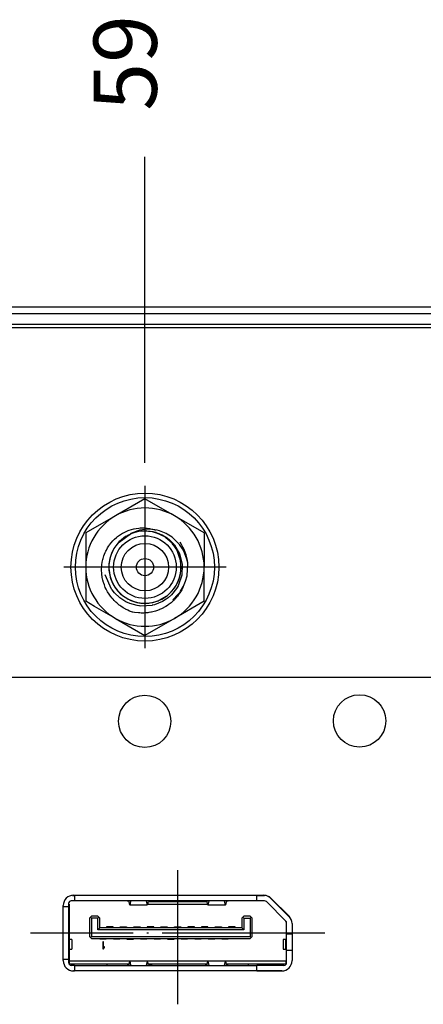
# Model space of a CAD drawing. Units: millimetres. Extents: x 618 to 1482, y 17 to 575.
# Drawn here: x 738 to 761, y 190 to 244 of the extents above; entities that cross this region are included whole.
import ezdxf

# ---------------------------------------------------------------- set-up
doc = ezdxf.new("R2010")
doc.units = ezdxf.units.MM
doc.linetypes.add('DOT_CENTER', pattern=[14, 12, -1, 0, -1])
doc.layers.add('1', color=7, linetype='Continuous')
doc.styles.add('CONVERTER_11', font='txt.shx', dxfattribs={"width": 0.9})
doc.dimstyles.new('ME10_DIM_33', dxfattribs={"dimtxt": 4.666667, "dimasz": 0.18, "dimexe": 2.706667, "dimexo": 1.693333, "dimgap": 3.386667, "dimtad": 1, "dimdec": 1, "dimdsep": 46, "dimtxsty": 'CONVERTER_11', "dimsah": 1, "dimcen": 0.09, "dimclrd": 140, "dimclre": 140, "dimclrt": 4, "dimadec": 0, "dimazin": 0, "dimtfac": 1, "dimtdec": 4, "dimtix": 1, "dimtofl": 0, "dimtmove": 0, "dimatfit": 0, "dimfxl": 1, "dimtolj": 1, "dimtzin": 0, "dimarcsym": 0})
doc.dimstyles.new('ME10_DIM_55', dxfattribs={"dimtxt": 4.666667, "dimasz": 0.18, "dimexe": 2.706667, "dimexo": 1.693333, "dimgap": 3.386667, "dimtad": 1, "dimdec": 1, "dimdsep": 46, "dimtxsty": 'CONVERTER_11', "dimsah": 1, "dimcen": 0.09, "dimclrd": 140, "dimclre": 140, "dimclrt": 4, "dimadec": 0, "dimazin": 0, "dimtfac": 1, "dimtdec": 4, "dimtix": 1, "dimtofl": 0, "dimtmove": 0, "dimatfit": 0, "dimfxl": 1, "dimtolj": 1, "dimtzin": 0, "dimarcsym": 0})

# ---------------------------------------------------------------- blocks, each defined once
blk = doc.blocks.new('Krypton_Front_Pnl__193', base_point=(934.603, 227.925))
at = {"color": 7, "linetype": 'Continuous'}
for p, q in [((1144.076, 304.125), (943.493, 304.125)), ((1144.076, 303.617), (943.493, 303.617)), ((949.346, 302.855), (1138.224, 302.855))]:
    blk.add_line(p, q, dxfattribs=at)
blk = doc.blocks.new('Krypton_Overlay', base_point=(936.127, 229.449))
at = {"color": 7, "linetype": 'Continuous'}
for p, q in [((1138.224, 302.601), (949.346, 302.601)), ((988.381, 260.716), (1002.416, 260.716)), ((1002.955, 260.493), (1004.287, 259.161)), ((987.619, 255.89), (987.619, 259.954)), ((1004.51, 258.622), (1004.51, 255.89)), ((1003.748, 255.128), (988.381, 255.128))]:
    blk.add_line(p, q, dxfattribs=at)
for centre, radius in [((993.653, 284.93), 5.461), ((993.636, 273.55), 1.93), ((1009.498, 273.581), 1.93)]:
    blk.add_circle(centre, radius, dxfattribs=at)
for centre, start, end in [((988.381, 259.954), 90, 180), ((1002.416, 259.954), 45, 90), ((1003.748, 258.622), 0, 45), ((988.381, 255.89), 180, 270), ((1003.748, 255.89), 270, 0)]:
    blk.add_arc(centre, 0.762, start, end, dxfattribs=at)
at = {"layer": '1', "color": 30, "linetype": 'DOT_CENTER'}
for p, q in [((993.653, 290.938), (993.653, 278.923)), ((999.66, 284.93), (987.646, 284.93)), ((1006.923, 257.922), (985.206, 257.922))]:
    blk.add_line(p, q, dxfattribs=at)
blk = doc.blocks.new('WASHER_INT_TOOTH_SMA_CONN_SS_PRT_5545_1_3_3__209', base_point=(988.522, 279.8))
at = {"color": 7, "linetype": 'Continuous'}
blk.add_circle((993.653, 284.93), 5.131, dxfattribs=at)
blk = doc.blocks.new('SMA_Bulkhead_1_1_1_2__210', base_point=(990.725, 282.056))
at = {"color": 7, "linetype": 'Continuous'}
for p, q in [((992.229, 287.186), (991.889, 286.93)), ((992.034, 287.05), (991.949, 286.976)), ((992.029, 286.98), (992.305, 287.202)), ((992.153, 287.128), (992.034, 287.05)), ((992.339, 287.251), (992.229, 287.186)), ((992.305, 287.202), (992.496, 287.316)), ((992.359, 287.263), (992.339, 287.251)), ((992.359, 287.263), (992.339, 287.251)), ((992.527, 287.348), (992.359, 287.263)), ((992.496, 287.316), (992.359, 287.263)), ((992.496, 287.316), (992.611, 287.385)), ((992.623, 287.402), (992.527, 287.348)), ((993.136, 287.613), (992.623, 287.402)), ((993.059, 287.53), (993.013, 287.52)), ((993.21, 287.56), (993.059, 287.53)), ((993.254, 287.645), (993.136, 287.613)), ((993.736, 287.596), (993.21, 287.56)), ((993.659, 287.714), (993.254, 287.645)), ((994.036, 287.723), (993.659, 287.714)), ((993.803, 287.593), (993.736, 287.596)), ((994.24, 287.532), (993.803, 287.593)), ((993.922, 287.584), (994.189, 287.55)), ((994.223, 287.709), (994.036, 287.723)), ((994.189, 287.55), (994.331, 287.521)), ((994.556, 287.652), (994.223, 287.709)), ((994.452, 287.475), (994.24, 287.532)), ((994.331, 287.521), (994.73, 287.394)), ((994.541, 287.445), (994.452, 287.475)), ((995.109, 287.165), (994.541, 287.445)), ((994.721, 287.609), (994.556, 287.652)), ((994.839, 287.571), (994.721, 287.609)), ((994.73, 287.394), (995.166, 287.169)), ((995.213, 287.413), (994.839, 287.571)), ((995.117, 287.159), (995.109, 287.165)), ((995.207, 287.098), (995.117, 287.159)), ((995.166, 287.169), (995.214, 287.137)), ((995.657, 286.69), (995.207, 287.098)), ((995.301, 287.366), (995.213, 287.413)), ((995.214, 287.137), (995.441, 286.968)), ((995.654, 287.136), (995.301, 287.366)), ((995.794, 287.024), (995.654, 287.136)), ((996.162, 286.648), (995.794, 287.024)), ((991.761, 286.81), (991.501, 286.506)), ((991.501, 286.506), (991.75, 286.761)), ((991.618, 286.654), (991.576, 286.594)), ((991.761, 286.81), (991.618, 286.654)), ((991.75, 286.761), (992.029, 286.98)), ((991.889, 286.93), (991.761, 286.81)), ((991.773, 286.822), (991.761, 286.81)), ((991.783, 286.831), (991.773, 286.822)), ((991.949, 286.976), (991.783, 286.831)), ((995.441, 286.968), (995.829, 286.572)), ((995.747, 286.582), (995.657, 286.69)), ((995.825, 286.478), (995.747, 286.582)), ((995.959, 286.269), (995.825, 286.478)), ((995.829, 286.572), (996.207, 285.936)), ((996.195, 286.608), (996.162, 286.648)), ((996.426, 286.272), (996.195, 286.608)), ((991.218, 286.018), (991.06, 285.555)), ((991.231, 286.047), (991.218, 286.018)), ((991.324, 286.23), (991.231, 286.047)), ((996.057, 286.084), (995.959, 286.269)), ((996.24, 285.577), (996.057, 286.084)), ((996.207, 285.936), (996.41, 285.152)), ((996.253, 285.522), (996.24, 285.577)), ((996.578, 285.981), (996.426, 286.272)), ((996.746, 285.525), (996.578, 285.981)), ((990.99, 285.086), (990.986, 284.924)), ((990.986, 284.924), (990.988, 284.832)), ((991.012, 285.3), (990.99, 285.086)), ((991.06, 285.555), (991.012, 285.3)), ((996.28, 285.391), (996.253, 285.522)), ((996.306, 285.205), (996.28, 285.391)), ((996.307, 284.666), (996.306, 285.205)), ((996.41, 285.152), (996.376, 284.336)), ((996.814, 285.231), (996.746, 285.525)), ((996.771, 284.33), (996.823, 285.101)), ((996.823, 285.101), (996.814, 285.231)), ((991.188, 283.303), (990.725, 284.364)), ((990.988, 284.832), (991.092, 284.184)), ((991.092, 284.184), (991.113, 284.116)), ((991.113, 284.116), (991.137, 284.045)), ((996.376, 284.336), (996.103, 283.558)), ((996.184, 284.091), (996.278, 284.457)), ((996.278, 284.457), (996.282, 284.481)), ((996.282, 284.481), (996.307, 284.666)), ((996.657, 283.904), (996.763, 284.293)), ((996.763, 284.293), (996.771, 284.33)), ((991.137, 284.045), (991.224, 283.83)), ((991.224, 283.83), (991.427, 283.462)), ((991.427, 283.462), (991.625, 283.198)), ((995.783, 283.325), (995.851, 283.419)), ((995.851, 283.419), (995.953, 283.581)), ((995.953, 283.581), (996.137, 283.96)), ((996.033, 283.434), (995.984, 283.355)), ((996.103, 283.558), (996.033, 283.434)), ((996.137, 283.96), (996.184, 284.091)), ((996.284, 283.153), (996.501, 283.528)), ((996.501, 283.528), (996.657, 283.904)), ((991.221, 283.257), (991.188, 283.303)), ((991.404, 283.028), (991.221, 283.257)), ((991.805, 282.654), (991.404, 283.028)), ((991.625, 283.198), (991.664, 283.153)), ((991.664, 283.153), (991.89, 282.929)), ((991.89, 282.929), (991.906, 282.915)), ((991.906, 282.915), (992.415, 282.568)), ((994.707, 282.481), (995.271, 282.81)), ((995.355, 282.66), (995.219, 282.559)), ((995.271, 282.81), (995.319, 282.847)), ((995.319, 282.847), (995.345, 282.869)), ((995.345, 282.869), (995.783, 283.325)), ((995.617, 282.895), (995.355, 282.66)), ((995.984, 283.355), (995.617, 282.895)), ((995.709, 282.511), (996.117, 282.929)), ((996.117, 282.929), (996.224, 283.068)), ((996.224, 283.068), (996.284, 283.153)), ((992.014, 282.507), (991.805, 282.654)), ((992.238, 282.377), (992.014, 282.507)), ((992.535, 282.242), (992.238, 282.377)), ((992.415, 282.568), (992.868, 282.382)), ((993.072, 282.091), (992.535, 282.242)), ((992.868, 282.382), (993.207, 282.301)), ((993.191, 282.073), (993.072, 282.091)), ((993.248, 282.065), (993.191, 282.073)), ((993.207, 282.301), (993.353, 282.28)), ((993.348, 282.056), (993.248, 282.065)), ((994.183, 282.109), (993.348, 282.056)), ((993.353, 282.28), (993.61, 282.264)), ((993.61, 282.264), (993.933, 282.278)), ((993.933, 282.278), (994.351, 282.356)), ((994.197, 282.113), (994.183, 282.109)), ((994.365, 282.155), (994.197, 282.113)), ((994.351, 282.356), (994.392, 282.368)), ((994.96, 282.399), (994.365, 282.155)), ((994.392, 282.368), (994.639, 282.452)), ((994.639, 282.452), (994.707, 282.481)), ((995.219, 282.559), (994.96, 282.399))]:
    blk.add_line(p, q, dxfattribs=at)
for radius in [2.311, 1.75, 0.635]:
    blk.add_circle((993.653, 284.93), radius, dxfattribs=at)
for radius, start, end in [(2.667, 143.78127, 113.00688), (3.175, 5.43163, 35.35791)]:
    blk.add_arc((993.653, 284.93), radius, start, end, dxfattribs=at)
blk = doc.blocks.new('NUT_HEX_SMA_11-32_HEX_SS_PRT_5547_1_3_3__211', base_point=(989.284, 279.886))
at = {"color": 7, "linetype": 'Continuous'}
for p, q in [((993.653, 289.975), (991.468, 288.714)), ((995.837, 288.714), (993.653, 289.975)), ((991.468, 288.714), (989.284, 287.453)), ((998.022, 287.453), (995.837, 288.714)), ((992.662, 287.713), (992.836, 287.757)), ((992.836, 287.757), (992.853, 287.76)), ((992.853, 287.76), (993.014, 287.79)), ((993.014, 287.79), (993.192, 287.812)), ((993.192, 287.812), (993.293, 287.819)), ((993.293, 287.819), (993.373, 287.823)), ((993.373, 287.823), (993.463, 287.824)), ((993.463, 287.824), (993.553, 287.823)), ((993.553, 287.823), (993.642, 287.818)), ((993.642, 287.818), (993.732, 287.811)), ((993.732, 287.811), (993.821, 287.801)), ((993.821, 287.801), (993.911, 287.788)), ((993.911, 287.788), (993.999, 287.773)), ((993.999, 287.773), (994.16, 287.737)), ((989.284, 287.453), (989.284, 284.93)), ((991.413, 286.997), (991.551, 287.121)), ((991.551, 287.121), (991.635, 287.189)), ((991.635, 287.189), (991.695, 287.235)), ((991.695, 287.235), (991.842, 287.338)), ((991.842, 287.338), (991.998, 287.434)), ((991.998, 287.434), (992.015, 287.443)), ((992.015, 287.443), (992.159, 287.519)), ((992.159, 287.519), (992.321, 287.593)), ((992.321, 287.593), (992.424, 287.634)), ((992.424, 287.634), (992.488, 287.658)), ((992.488, 287.658), (992.662, 287.713)), ((994.16, 287.737), (994.174, 287.734)), ((994.174, 287.734), (994.309, 287.695)), ((994.309, 287.695), (994.442, 287.65)), ((998.022, 287.453), (998.022, 284.93)), ((990.804, 286.183), (990.894, 286.346)), ((990.894, 286.346), (990.944, 286.426)), ((990.944, 286.426), (990.995, 286.504)), ((990.995, 286.504), (991.003, 286.515)), ((991.003, 286.515), (991.048, 286.58)), ((991.048, 286.58), (991.162, 286.727)), ((991.162, 286.727), (991.283, 286.866)), ((991.283, 286.866), (991.294, 286.878)), ((991.294, 286.878), (991.413, 286.997)), ((990.543, 285.482), (990.566, 285.573)), ((990.566, 285.573), (990.621, 285.753)), ((990.621, 285.753), (990.723, 286.015)), ((990.723, 286.015), (990.767, 286.109)), ((990.767, 286.109), (990.804, 286.183)), ((989.284, 284.93), (989.284, 282.408)), ((990.455, 284.826), (990.459, 284.921)), ((990.459, 284.921), (990.466, 285.016)), ((990.466, 285.016), (990.476, 285.11)), ((990.476, 285.11), (990.504, 285.297)), ((990.504, 285.297), (990.522, 285.389)), ((990.522, 285.389), (990.543, 285.482)), ((998.022, 282.408), (998.022, 284.93)), ((990.454, 284.731), (990.455, 284.826)), ((990.454, 284.718), (990.454, 284.731)), ((990.456, 284.636), (990.454, 284.718)), ((990.46, 284.541), (990.456, 284.636)), ((990.467, 284.446), (990.46, 284.541)), ((990.477, 284.352), (990.467, 284.446)), ((990.494, 284.232), (990.477, 284.352)), ((990.505, 284.165), (990.494, 284.232)), ((990.545, 283.977), (990.505, 284.165)), ((990.595, 283.794), (990.545, 283.977)), ((990.608, 283.752), (990.595, 283.794)), ((990.655, 283.615), (990.608, 283.752)), ((990.727, 283.438), (990.655, 283.615)), ((990.795, 283.292), (990.727, 283.438)), ((996.452, 283.434), (996.411, 283.348)), ((996.468, 283.471), (996.452, 283.434)), ((990.808, 283.266), (990.795, 283.292)), ((990.899, 283.1), (990.808, 283.266)), ((991, 282.937), (990.899, 283.1)), ((991.051, 282.862), (991, 282.937)), ((991.111, 282.78), (991.051, 282.862)), ((991.231, 282.629), (991.111, 282.78)), ((995.997, 282.714), (995.87, 282.571)), ((996.039, 282.766), (995.997, 282.714)), ((996.057, 282.788), (996.039, 282.766)), ((996.115, 282.863), (996.057, 282.788)), ((996.17, 282.94), (996.115, 282.863)), ((996.228, 283.027), (996.17, 282.94)), ((996.273, 283.099), (996.228, 283.027)), ((996.322, 283.181), (996.273, 283.099)), ((996.368, 283.264), (996.322, 283.181)), ((996.389, 283.304), (996.368, 283.264)), ((996.411, 283.348), (996.389, 283.304)), ((989.941, 282.029), (989.284, 282.408)), ((991.468, 281.147), (989.941, 282.029)), ((991.295, 282.556), (991.231, 282.629)), ((991.372, 282.472), (991.295, 282.556)), ((991.428, 282.416), (991.372, 282.472)), ((991.498, 282.348), (991.428, 282.416)), ((991.57, 282.283), (991.498, 282.348)), ((991.644, 282.219), (991.57, 282.283)), ((991.72, 282.158), (991.644, 282.219)), ((991.753, 282.132), (991.72, 282.158)), ((991.797, 282.098), (991.753, 282.132)), ((991.876, 282.042), (991.797, 282.098)), ((992.04, 281.935), (991.876, 282.042)), ((992.184, 281.851), (992.04, 281.935)), ((995.207, 282.032), (994.874, 281.853)), ((995.321, 282.106), (995.207, 282.032)), ((995.366, 282.137), (995.321, 282.106)), ((995.52, 282.251), (995.366, 282.137)), ((995.584, 282.303), (995.52, 282.251)), ((995.664, 282.372), (995.584, 282.303)), ((995.735, 282.436), (995.664, 282.372)), ((995.803, 282.503), (995.735, 282.436)), ((995.824, 282.524), (995.803, 282.503)), ((995.87, 282.571), (995.824, 282.524)), ((998.022, 282.408), (995.837, 281.147)), ((992.21, 281.837), (992.184, 281.851)), ((992.384, 281.749), (992.21, 281.837)), ((992.519, 281.69), (992.384, 281.749)), ((992.656, 281.636), (992.519, 281.69)), ((992.746, 281.616), (992.656, 281.636)), ((992.77, 281.611), (992.746, 281.616)), ((992.883, 281.59), (992.77, 281.611)), ((993.173, 281.553), (992.883, 281.59)), ((993.271, 281.546), (993.173, 281.553)), ((993.369, 281.542), (993.271, 281.546)), ((993.426, 281.541), (993.369, 281.542)), ((993.565, 281.542), (993.426, 281.541)), ((993.662, 281.547), (993.565, 281.542)), ((993.856, 281.564), (993.662, 281.547)), ((993.952, 281.577), (993.856, 281.564)), ((994.099, 281.602), (993.952, 281.577)), ((994.144, 281.611), (994.099, 281.602)), ((994.332, 281.656), (994.144, 281.611)), ((994.425, 281.682), (994.332, 281.656)), ((994.517, 281.711), (994.425, 281.682)), ((994.697, 281.777), (994.517, 281.711)), ((994.739, 281.794), (994.697, 281.777)), ((994.874, 281.853), (994.739, 281.794)), ((991.468, 281.147), (993.653, 279.886)), ((995.837, 281.147), (993.653, 279.886))]:
    blk.add_line(p, q, dxfattribs=at)
for start, end in [(60, 120), (120, 180), (360, 60), (180, 240), (300, 360), (240, 300)]:
    blk.add_arc((993.653, 284.93), 4.369, start, end, dxfattribs=at)
blk = doc.blocks.new('quilt_1__222', base_point=(988.014, 233.008))
at = {"color": 7, "linetype": 'Continuous'}
for p, q in [((988.014, 257.972), (988.054, 257.972)), ((1004.074, 257.972), (1004.114, 257.972))]:
    blk.add_line(p, q, dxfattribs=at)
blk = doc.blocks.new('Quilts__223', base_point=(988.014, 233.008))
blk.add_blockref('quilt_1__222', (988.014, 233.008))
blk = doc.blocks.new('CONN_USB2_0_LOTES-ABA-USB031K01_ASM__224', base_point=(988.014, 233.008))
blk.add_blockref('Quilts__223', (988.014, 233.008))
blk = doc.blocks.new('CONN_USB2_0_LOTES-ABA-USB031K01_ASM__225', base_point=(988.014, 233.008))
blk.add_blockref('CONN_USB2_0_LOTES-ABA-USB031K01_ASM__224', (988.014, 233.008))
blk = doc.blocks.new('CONN_USB2_0_LOTES-ABA-USB031K0_stp__226', base_point=(988.014, 233.008))
blk.add_blockref('CONN_USB2_0_LOTES-ABA-USB031K01_ASM__225', (988.014, 233.008))
blk = doc.blocks.new('8135_CONN_TYCO_2040451-1', base_point=(987.619, 255.128))
at = {"color": 7, "linetype": 'Continuous'}
for p, q in [((988.464, 260.302), (988.214, 260.302)), ((988.31, 260.702), (988.464, 260.702)), ((988.464, 260.716), (988.464, 260.536)), ((988.464, 260.536), (988.464, 260.302)), ((1001.914, 260.302), (988.464, 260.302)), ((992.46, 260.257), (992.185, 260.302)), ((992.46, 260.257), (992.491, 260.089)), ((992.587, 260.089), (992.622, 260.302)), ((993.746, 260.302), (993.781, 260.089)), ((993.878, 260.089), (993.908, 260.252)), ((994.183, 260.302), (993.908, 260.252)), ((993.908, 260.252), (998.221, 260.252)), ((998.221, 260.252), (997.945, 260.302)), ((998.221, 260.252), (998.251, 260.089)), ((998.347, 260.089), (998.383, 260.302)), ((999.506, 260.302), (999.541, 260.089)), ((999.637, 260.089), (999.669, 260.258)), ((999.943, 260.302), (999.669, 260.258)), ((1001.914, 260.536), (1001.914, 260.716)), ((1001.914, 260.702), (1002.474, 260.702)), ((1001.914, 260.302), (1001.914, 260.536)), ((1002.474, 260.302), (1001.914, 260.302)), ((1002.487, 260.702), (1002.474, 260.702)), ((1004.056, 258.803), (1002.616, 260.243)), ((1002.899, 260.526), (1002.886, 260.539)), ((1002.899, 260.526), (1004.333, 259.092)), ((987.78, 259.852), (987.619, 259.852)), ((988.014, 259.852), (987.78, 259.852)), ((988.014, 260.102), (988.014, 259.852)), ((988.054, 260.052), (988.014, 260.052)), ((988.014, 259.852), (988.014, 255.992)), ((988.054, 260.052), (988.054, 257.442)), ((992.491, 260.089), (992.539, 260.002)), ((992.539, 260.002), (992.587, 260.089)), ((992.539, 260.002), (993.829, 260.002)), ((993.781, 260.089), (993.829, 260.002)), ((993.829, 260.002), (993.878, 260.089)), ((993.857, 260.052), (998.272, 260.052)), ((998.251, 260.089), (998.299, 260.002)), ((998.299, 260.002), (998.347, 260.089)), ((998.299, 260.002), (999.589, 260.002)), ((999.541, 260.089), (999.589, 260.002)), ((999.589, 260.002), (999.637, 260.089)), ((1003.446, 260.002), (1003.423, 260.002)), ((989.639, 259.097), (989.564, 259.022)), ((989.564, 259.022), (989.564, 257.682)), ((989.714, 259.172), (989.639, 259.097)), ((989.639, 259.097), (989.714, 259.022)), ((990.164, 259.172), (989.714, 259.172)), ((990.164, 259.022), (989.714, 259.022)), ((989.714, 259.022), (989.714, 257.682)), ((990.239, 259.097), (990.164, 259.172)), ((990.239, 259.097), (990.164, 259.022)), ((990.164, 258.162), (990.164, 259.022)), ((990.314, 259.022), (990.239, 259.097)), ((990.314, 258.312), (990.314, 259.022)), ((1000.814, 259.022), (1000.889, 259.097)), ((1000.814, 259.022), (1000.814, 258.312)), ((1000.964, 259.172), (1000.889, 259.097)), ((1000.889, 259.097), (1000.964, 259.022)), ((1001.414, 259.172), (1000.964, 259.172)), ((1000.964, 259.022), (1001.414, 259.022)), ((1000.964, 259.022), (1000.964, 258.162)), ((1001.489, 259.097), (1001.414, 259.172)), ((1001.489, 259.097), (1001.414, 259.022)), ((1001.414, 259.022), (1001.414, 257.682)), ((1001.564, 259.022), (1001.489, 259.097)), ((1001.564, 257.682), (1001.564, 259.022)), ((1004.074, 259.374), (1004.074, 259.351)), ((1004.074, 258.776), (1004.074, 257.442)), ((1004.114, 259.334), (1004.114, 259.311)), ((990.314, 258.312), (990.164, 258.162)), ((1000.964, 258.162), (990.164, 258.162)), ((1000.814, 258.312), (990.314, 258.312)), ((991.302, 258.372), (990.827, 258.372)), ((990.827, 258.372), (990.827, 258.312)), ((991.302, 258.312), (991.302, 258.372)), ((991.827, 258.372), (992.302, 258.372)), ((991.827, 258.312), (991.827, 258.372)), ((992.302, 258.372), (992.302, 258.312)), ((992.827, 258.312), (992.827, 258.372)), ((992.827, 258.372), (993.302, 258.372)), ((993.302, 258.372), (993.302, 258.312)), ((993.827, 258.372), (993.827, 258.312)), ((994.302, 258.372), (993.827, 258.372)), ((994.302, 258.312), (994.302, 258.372)), ((994.827, 258.372), (995.302, 258.372)), ((994.827, 258.312), (994.827, 258.372)), ((995.302, 258.372), (995.302, 258.312)), ((995.827, 258.372), (996.302, 258.372)), ((995.827, 258.312), (995.827, 258.372)), ((996.302, 258.372), (996.302, 258.312)), ((997.302, 258.372), (996.827, 258.372)), ((996.827, 258.372), (996.827, 258.312)), ((997.302, 258.312), (997.302, 258.372)), ((997.827, 258.372), (997.827, 258.312)), ((998.302, 258.372), (997.827, 258.372)), ((998.302, 258.312), (998.302, 258.372)), ((998.827, 258.372), (999.302, 258.372)), ((998.827, 258.312), (998.827, 258.372)), ((999.302, 258.372), (999.302, 258.312)), ((1000.302, 258.372), (999.827, 258.372)), ((999.827, 258.372), (999.827, 258.312)), ((1000.302, 258.312), (1000.302, 258.372)), ((1000.964, 258.162), (1000.814, 258.312)), ((1004.114, 257.832), (1004.114, 258.662)), ((988.089, 257.442), (988.014, 257.442)), ((988.264, 257.442), (988.089, 257.442)), ((988.264, 257.442), (988.264, 256.742)), ((989.564, 257.682), (989.639, 257.607)), ((989.639, 257.607), (989.714, 257.682)), ((989.639, 257.607), (989.714, 257.532)), ((989.714, 257.682), (1001.414, 257.682)), ((989.714, 257.532), (1001.414, 257.532)), ((990.327, 257.532), (990.327, 257.472)), ((990.802, 257.472), (990.327, 257.472)), ((990.539, 257.272), (990.539, 256.772)), ((990.602, 257.272), (990.539, 257.272)), ((990.602, 256.857), (990.602, 257.272)), ((990.802, 257.532), (990.802, 257.472)), ((991.327, 257.472), (991.327, 257.532)), ((991.802, 257.472), (991.327, 257.472)), ((991.802, 257.532), (991.802, 257.472)), ((992.327, 257.532), (992.327, 257.472)), ((992.327, 257.472), (992.802, 257.472)), ((992.802, 257.472), (992.802, 257.532)), ((993.327, 257.472), (993.327, 257.532)), ((993.802, 257.472), (993.327, 257.472)), ((993.802, 257.532), (993.802, 257.472)), ((994.327, 257.472), (994.327, 257.532)), ((994.802, 257.472), (994.327, 257.472)), ((994.802, 257.532), (994.802, 257.472)), ((995.327, 257.532), (995.327, 257.472)), ((995.327, 257.472), (995.802, 257.472)), ((995.802, 257.472), (995.802, 257.532)), ((996.327, 257.472), (996.327, 257.532)), ((996.802, 257.472), (996.327, 257.472)), ((996.802, 257.532), (996.802, 257.472)), ((997.327, 257.472), (997.327, 257.532)), ((997.802, 257.472), (997.327, 257.472)), ((997.802, 257.532), (997.802, 257.472)), ((998.327, 257.472), (998.327, 257.532)), ((998.802, 257.472), (998.327, 257.472)), ((998.802, 257.532), (998.802, 257.472)), ((999.327, 257.472), (999.327, 257.532)), ((999.802, 257.472), (999.327, 257.472)), ((999.802, 257.532), (999.802, 257.472)), ((1001.414, 257.682), (1001.489, 257.607)), ((1001.414, 257.532), (1001.489, 257.607)), ((1001.489, 257.607), (1001.564, 257.682)), ((1003.864, 257.442), (1003.864, 256.742)), ((1004.039, 257.442), (1003.864, 257.442)), ((1004.114, 257.442), (1004.039, 257.442)), ((1004.114, 256.672), (1004.114, 257.832)), ((1004.349, 257.832), (1004.114, 257.832)), ((1004.51, 257.832), (1004.349, 257.832)), ((988.014, 256.742), (988.089, 256.742)), ((988.054, 256.742), (988.054, 255.842)), ((988.089, 256.742), (988.264, 256.742)), ((990.539, 256.772), (990.602, 256.772)), ((990.664, 256.932), (990.602, 256.857)), ((990.602, 256.772), (990.664, 256.847)), ((990.664, 256.847), (990.664, 256.932)), ((1003.864, 256.742), (1004.039, 256.742)), ((1004.039, 256.742), (1004.114, 256.742)), ((1004.074, 256.742), (1004.074, 255.842)), ((1004.114, 255.742), (1004.114, 256.672)), ((1004.114, 256.672), (1004.349, 256.672)), ((1004.349, 256.672), (1004.51, 256.672)), ((987.619, 255.992), (987.78, 255.992)), ((987.78, 255.992), (988.014, 255.992)), ((988.014, 255.992), (988.014, 255.742)), ((988.054, 255.842), (988.054, 255.642)), ((992.539, 255.842), (988.054, 255.842)), ((992.539, 255.842), (992.491, 255.755)), ((993.829, 255.842), (992.539, 255.842)), ((992.587, 255.755), (992.539, 255.842)), ((993.829, 255.842), (993.781, 255.755)), ((993.878, 255.755), (993.829, 255.842)), ((998.299, 255.842), (993.829, 255.842)), ((998.299, 255.842), (998.251, 255.755)), ((999.589, 255.842), (998.299, 255.842)), ((998.347, 255.755), (998.299, 255.842)), ((999.589, 255.842), (999.541, 255.755)), ((999.637, 255.755), (999.589, 255.842)), ((1004.074, 255.842), (999.589, 255.842)), ((1004.074, 255.642), (1004.074, 255.842)), ((988.054, 255.642), (988.054, 255.628)), ((988.054, 255.642), (992.47, 255.642)), ((988.464, 255.542), (988.214, 255.542)), ((988.31, 255.142), (988.464, 255.142)), ((988.464, 255.542), (988.464, 255.308)), ((988.464, 255.542), (1001.914, 255.542)), ((988.464, 255.308), (988.464, 255.128)), ((990.864, 255.542), (990.864, 255.642)), ((992.185, 255.542), (992.459, 255.586)), ((992.491, 255.755), (992.459, 255.586)), ((992.622, 255.542), (992.587, 255.755)), ((993.781, 255.755), (993.746, 255.542)), ((993.909, 255.587), (993.878, 255.755)), ((993.899, 255.642), (998.23, 255.642)), ((994.184, 255.542), (993.909, 255.587)), ((997.945, 255.542), (998.22, 255.587)), ((998.251, 255.755), (998.22, 255.587)), ((998.383, 255.542), (998.347, 255.755)), ((999.541, 255.755), (999.506, 255.542)), ((999.668, 255.587), (999.637, 255.755)), ((999.658, 255.642), (1004.074, 255.642)), ((999.668, 255.587), (999.943, 255.542)), ((1001.264, 255.642), (1001.264, 255.542)), ((1003.914, 255.542), (1001.914, 255.542)), ((1001.914, 255.308), (1001.914, 255.542)), ((1001.914, 255.128), (1001.914, 255.308)), ((1001.914, 255.142), (1003.818, 255.142)), ((1004.074, 255.628), (1004.074, 255.642))]:
    blk.add_line(p, q, dxfattribs=at)
at = {"color": 124, "linetype": 'Continuous'}
for p, q in [((988.089, 256.742), (988.089, 257.442)), ((1004.039, 257.442), (1004.039, 256.742))]:
    blk.add_line(p, q, dxfattribs=at)
at = {"color": 7, "linetype": 'Continuous'}
for centre, radius, start, end in [((988.214, 260.102), 0.2, 90, 180), ((1002.474, 260.102), 0.6, 45, 90), ((1002.474, 260.102), 0.2, 45, 90), ((1003.914, 258.662), 0.2, 0, 45), ((988.214, 255.742), 0.2, 180, 270), ((1003.914, 255.742), 0.2, 270, 0)]:
    blk.add_arc(centre, radius, start, end, dxfattribs=at)
at = {"layer": '1', "color": 30, "linetype": 'DOT_CENTER'}
blk.add_line((996.064, 262.572), (996.064, 252.667), dxfattribs=at)
blk = doc.blocks.new('PXIE_8135_DISPLAYPORT_FOAM', base_point=(1003.579, 255.128))
at = {"color": 7, "linetype": 'Continuous'}
blk.add_line((1003.579, 255.142), (1003.579, 255.128), dxfattribs=at)
blk = doc.blocks.new('Mech_Parts_Krypton_Base_CCA__233', base_point=(951.933, 230.918))
for name, p in [('8135_CONN_TYCO_2040451-1', (987.619, 255.128)), ('CONN_USB2_0_LOTES-ABA-USB031K0_stp__226', (988.014, 233.008)), ('PXIE_8135_DISPLAYPORT_FOAM', (1003.579, 255.128))]:
    blk.add_blockref(name, p)
blk = doc.blocks.new('Krypton_Base_CCA__234', base_point=(951.933, 230.918))
blk.add_blockref('Mech_Parts_Krypton_Base_CCA__233', (951.933, 230.918))
blk = doc.blocks.new('Krypton_Module__236', base_point=(934.603, 224.387))
for name, p in [('Krypton_Front_Pnl__193', (934.603, 227.925)), ('Krypton_Overlay', (936.127, 229.449)), ('WASHER_INT_TOOTH_SMA_CONN_SS_PRT_5545_1_3_3__209', (988.522, 279.8)), ('NUT_HEX_SMA_11-32_HEX_SS_PRT_5547_1_3_3__211', (989.284, 279.886)), ('SMA_Bulkhead_1_1_1_2__210', (990.725, 282.056)), ('Krypton_Base_CCA__234', (951.933, 230.918))]:
    blk.add_blockref(name, p)
blk = doc.blocks.new('*D433')
at = {"layer": '1', "color": 140, "linetype": 'Continuous'}
blk.add_line((1034.251, 276.777), (907.171, 276.777), dxfattribs=at)
at = {"layer": '1', "color": 4, "style": 'CONVERTER_11', "width": 0.9}
blk.add_text('48.9', height=4.6667, dxfattribs=at).set_placement((891.068, 274.443))
blk = doc.blocks.new('*D455')
at = {"layer": '1', "color": 140, "linetype": 'Continuous'}
blk.add_line((993.653, 292.631), (993.653, 315.219), dxfattribs=at)
at = {"layer": '1', "color": 4, "insert": (995.986, 318.606), "char_height": 4.6667, "attachment_point": 7, "rotation": 90, "line_spacing_factor": 0.60024, "style": 'CONVERTER_11'}
blk.add_mtext('59', dxfattribs=at)
blk = doc.blocks.new('FRONT1', base_point=(1055.96, 265.173))
blk.add_blockref('Krypton_Module__236', (934.603, 224.387))
at = {"layer": '1'}
for feature_location, offset, dtype, origin, dimstyle, picture, middle in [((993.65288, 290.93751), (0, 24.28194), 1, (934.6029, 295.23463), 'ME10_DIM_55', '*D455', (993.65288, 322.10611)), ((1035.944, 276.777), (-128.773, 0), 0, (943.493, 227.925), 'ME10_DIM_33', '*D433', (897.426, 276.777))]:
    dim = blk.add_ordinate_dim(feature_location=feature_location, offset=offset, dtype=dtype, origin=origin, dimstyle=dimstyle, dxfattribs=at)
    dim.commit()
    dim.dimension.update_dxf_attribs({"geometry": picture, "text_midpoint": middle})

msp = doc.modelspace()

# ---------------------------------------------------------------- block references
at = {"xscale": 0.75, "yscale": 0.75, "zscale": 0.75}
msp.add_blockref('FRONT1', (791.97, 198.88), dxfattribs=at)

doc.saveas('drawing.dxf')
